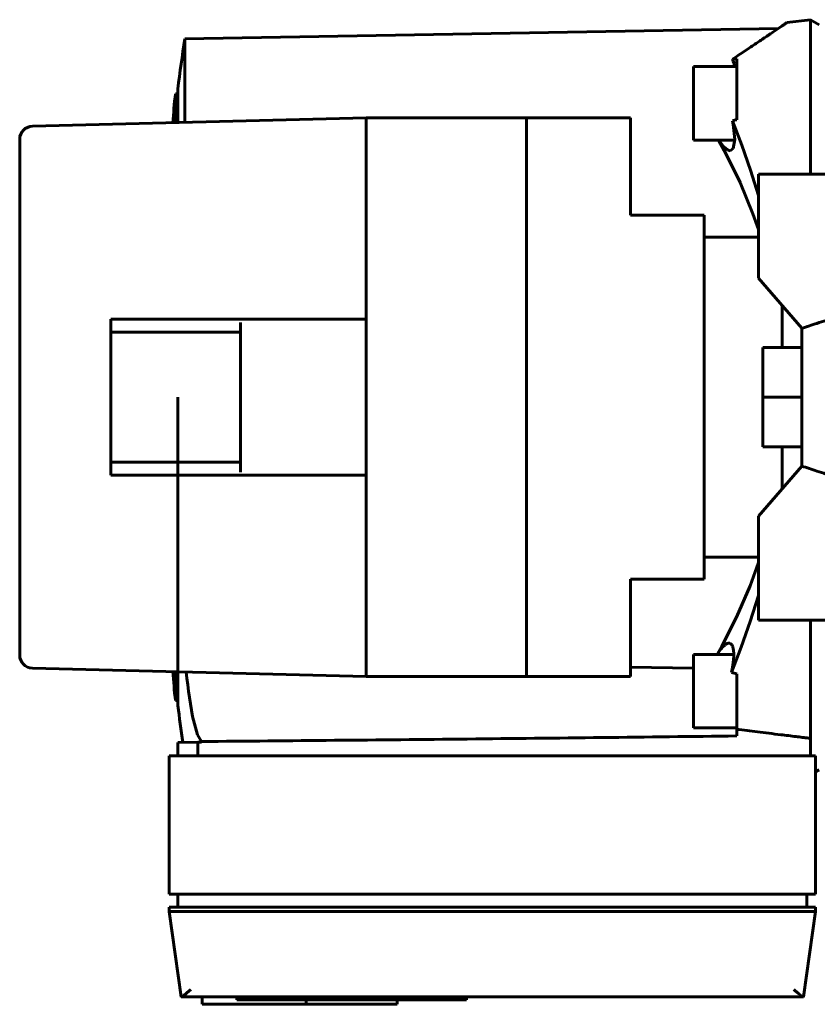
# Model space of a CAD drawing. Units: millimetres. Extents: x 2304 to 30719, y -11334 to 10653.
# Drawn here: x 11102 to 11194, y -9837 to -9724 of the extents above; entities that cross this region are included whole.
import ezdxf

# ---------------------------------------------------------------- set-up
doc = ezdxf.new("R2010")
doc.units = ezdxf.units.MM
doc.linetypes.add('K5LT_BASIC', pattern=[0])
doc.layers.add('Все виды', color=7, linetype='Continuous')

msp = doc.modelspace()

# ---------------------------------------------------------------- linework, layer by layer
at = {"layer": 'Все виды', "linetype": 'K5LT_BASIC', "lineweight": 60}
for p, q in [((11190.651, -9724.078), (11193.35, -9723.746)), ((11193.35, -9723.746), (11193.35, -9727.949)), ((11194.35, -9724.324), (11193.35, -9723.746)), ((11121.162, -9725.968), (11189.637, -9724.773)), ((11190.205, -9724.387), (11189.637, -9724.773)), ((11190.544, -9724.155), (11190.205, -9724.387)), ((11190.651, -9724.078), (11190.544, -9724.155)), ((11190.651, -9724.078), (11190.651, -9724.078)), ((11121.162, -9735.61), (11121.162, -9725.968)), ((11184.85, -9728.276), (11184.354, -9728.313)), ((11184.457, -9728.542), (11184.354, -9728.313)), ((11184.85, -9728.964), (11184.85, -9728.276)), ((11193.35, -9727.949), (11193.35, -9732.076)), ((11179.85, -9737.65), (11179.85, -9729.15)), ((11184.85, -9729.15), (11179.85, -9729.15)), ((11184.537, -9728.822), (11184.457, -9728.542)), ((11184.592, -9729.15), (11184.537, -9728.822)), ((11184.85, -9732.322), (11184.85, -9728.964)), ((11120.347, -9735.63), (11120.347, -9731.749)), ((11120.062, -9732.318), (11120.347, -9732.303)), ((11120.062, -9735.637), (11120.062, -9732.318)), ((11184.85, -9735.298), (11184.85, -9732.322)), ((11193.35, -9732.076), (11193.35, -9741.586)), ((11103.562, -9736.05), (11142.1, -9735.086)), ((11142.1, -9735.086), (11160.6, -9735.086)), ((11142.1, -9735.086), (11142.1, -9736.586)), ((11160.6, -9735.086), (11160.6, -9735.287)), ((11172.6, -9735.086), (11160.6, -9735.086)), ((11172.6, -9735.086), (11172.6, -9746.336)), ((11160.6, -9736.586), (11160.6, -9735.287)), ((11185.447, -9738.243), (11184.354, -9735.416)), ((11184.354, -9735.416), (11184.448, -9735.864)), ((11184.448, -9735.864), (11184.629, -9737.565)), ((11142.1, -9736.586), (11142.1, -9798.086)), ((11160.6, -9736.586), (11160.6, -9798.086)), ((11102.1, -9797.123), (11102.1, -9737.549)), ((11184.628, -9737.65), (11179.85, -9737.65)), ((11182.742, -9737.65), (11183.629, -9739.257)), ((11182.885, -9737.815), (11182.776, -9737.65)), ((11183.358, -9738.426), (11182.885, -9737.815)), ((11183.787, -9738.785), (11183.358, -9738.426)), ((11184.438, -9738.615), (11184.077, -9738.87)), ((11184.629, -9737.565), (11184.438, -9738.615)), ((11186.447, -9741.119), (11185.447, -9738.243)), ((11183.629, -9739.257), (11185.241, -9742.559)), ((11184.077, -9738.87), (11183.787, -9738.785)), ((11187.35, -9744.041), (11186.447, -9741.119)), ((11187.35, -9753.586), (11187.35, -9741.586)), ((11201.35, -9741.586), (11187.35, -9741.586)), ((11185.241, -9742.559), (11186.712, -9746.156)), ((11172.6, -9746.336), (11181.1, -9746.336)), ((11181.1, -9788.336), (11181.1, -9746.336)), ((11186.712, -9746.156), (11187.35, -9747.966)), ((11181.1, -9748.86), (11187.35, -9748.86)), ((11187.35, -9753.586), (11192.35, -9759.383)), ((11190.1, -9756.775), (11190.1, -9761.586)), ((11142.1, -9758.336), (11112.6, -9758.336)), ((11112.6, -9758.336), (11112.6, -9758.693)), ((11112.6, -9758.693), (11112.6, -9759.076)), ((11112.6, -9759.076), (11112.6, -9759.836)), ((11127.6, -9759.076), (11127.6, -9758.693)), ((11127.6, -9759.076), (11127.6, -9759.836)), ((11127.6, -9759.836), (11112.6, -9759.836)), ((11112.6, -9759.836), (11112.6, -9774.836)), ((11127.6, -9759.836), (11127.6, -9774.836)), ((11192.35, -9775.289), (11192.35, -9759.383)), ((11187.85, -9761.586), (11187.85, -9767.336)), ((11192.35, -9761.586), (11187.85, -9761.586)), ((11120.347, -9802.924), (11120.347, -9767.336)), ((11187.85, -9767.336), (11187.85, -9773.086)), ((11192.35, -9767.336), (11187.85, -9767.336)), ((11192.35, -9773.086), (11187.85, -9773.086)), ((11190.1, -9773.086), (11190.1, -9777.898)), ((11127.6, -9774.836), (11112.6, -9774.836)), ((11112.6, -9774.836), (11112.6, -9775.597)), ((11127.6, -9774.836), (11127.6, -9775.597)), ((11112.6, -9775.597), (11112.6, -9775.98)), ((11112.6, -9775.98), (11112.6, -9776.336)), ((11127.6, -9775.98), (11127.6, -9775.597)), ((11192.35, -9775.289), (11187.35, -9781.086)), ((11142.1, -9776.336), (11112.6, -9776.336)), ((11187.35, -9793.086), (11187.35, -9781.086)), ((11181.1, -9785.812), (11187.35, -9785.812)), ((11187.35, -9786.43), (11186.385, -9789.105)), ((11172.6, -9788.336), (11181.1, -9788.336)), ((11172.6, -9788.336), (11172.6, -9799.586)), ((11186.385, -9789.105), (11184.831, -9792.741)), ((11186.416, -9793.25), (11187.35, -9790.233)), ((11184.831, -9792.741), (11183.139, -9796.064)), ((11185.38, -9796.215), (11186.416, -9793.25)), ((11201.35, -9793.086), (11187.35, -9793.086)), ((11193.35, -9793.086), (11193.35, -9802.596)), ((11183.139, -9796.064), (11182.591, -9797.032)), ((11182.599, -9797.031), (11182.995, -9796.465)), ((11182.995, -9796.465), (11183.004, -9796.453)), ((11183.004, -9796.453), (11183.022, -9796.431)), ((11183.022, -9796.431), (11183.057, -9796.387)), ((11183.057, -9796.387), (11183.126, -9796.304)), ((11183.126, -9796.304), (11183.263, -9796.153)), ((11183.263, -9796.153), (11183.466, -9795.964)), ((11183.466, -9795.964), (11183.475, -9795.956)), ((11183.475, -9795.956), (11183.493, -9795.942)), ((11183.493, -9795.942), (11183.528, -9795.915)), ((11183.528, -9795.915), (11183.598, -9795.867)), ((11183.598, -9795.867), (11183.732, -9795.793)), ((11183.732, -9795.793), (11183.872, -9795.749)), ((11183.872, -9795.749), (11183.876, -9795.748)), ((11183.876, -9795.748), (11183.886, -9795.747)), ((11183.886, -9795.747), (11183.905, -9795.744)), ((11183.905, -9795.744), (11183.941, -9795.742)), ((11183.941, -9795.742), (11183.956, -9795.742)), ((11183.956, -9795.742), (11184.049, -9795.755)), ((11184.049, -9795.755), (11184.051, -9795.756)), ((11184.051, -9795.756), (11184.056, -9795.757)), ((11184.056, -9795.757), (11184.067, -9795.761)), ((11184.067, -9795.761), (11184.087, -9795.768)), ((11184.087, -9795.768), (11184.125, -9795.787)), ((11184.125, -9795.787), (11184.198, -9795.839)), ((11184.198, -9795.839), (11184.2, -9795.841)), ((11184.2, -9795.841), (11184.203, -9795.844)), ((11184.203, -9795.844), (11184.208, -9795.849)), ((11184.208, -9795.849), (11184.22, -9795.86)), ((11184.22, -9795.86), (11184.241, -9795.884)), ((11184.241, -9795.884), (11184.283, -9795.938)), ((11184.243, -9799.129), (11185.38, -9796.215)), ((11184.283, -9795.938), (11184.325, -9796.007)), ((11184.325, -9796.007), (11184.327, -9796.012)), ((11184.327, -9796.012), (11184.331, -9796.021)), ((11184.331, -9796.021), (11184.34, -9796.038)), ((11184.34, -9796.038), (11184.358, -9796.076)), ((11184.358, -9796.076), (11184.389, -9796.157)), ((11184.389, -9796.157), (11184.42, -9796.258)), ((11184.42, -9796.258), (11184.423, -9796.267)), ((11184.423, -9796.267), (11184.427, -9796.284)), ((11184.427, -9796.284), (11184.436, -9796.321)), ((11184.436, -9796.321), (11184.453, -9796.397)), ((11184.453, -9796.397), (11184.479, -9796.564)), ((11184.479, -9796.564), (11184.507, -9796.951)), ((11179.85, -9805.532), (11179.85, -9797.032)), ((11184.508, -9797.032), (11179.85, -9797.032)), ((11184.488, -9797.573), (11184.449, -9797.956)), ((11184.506, -9797.255), (11184.488, -9797.573)), ((11184.509, -9797.105), (11184.506, -9797.255)), ((11184.507, -9796.951), (11184.508, -9796.979)), ((11184.508, -9796.979), (11184.508, -9796.997)), ((11184.508, -9796.997), (11184.509, -9797.033)), ((11184.509, -9797.033), (11184.509, -9797.105)), ((11142.1, -9799.586), (11103.562, -9798.623)), ((11142.1, -9798.086), (11142.1, -9799.586)), ((11160.6, -9799.385), (11160.6, -9798.086)), ((11179.85, -9798.629), (11172.6, -9798.513)), ((11184.288, -9798.918), (11184.243, -9799.129)), ((11184.329, -9798.715), (11184.288, -9798.918)), ((11184.348, -9798.615), (11184.329, -9798.715)), ((11184.357, -9798.565), (11184.348, -9798.615)), ((11184.361, -9798.54), (11184.357, -9798.565)), ((11184.364, -9798.528), (11184.361, -9798.54)), ((11184.368, -9798.5), (11184.364, -9798.528)), ((11184.415, -9798.214), (11184.368, -9798.5)), ((11184.434, -9798.075), (11184.415, -9798.214)), ((11184.443, -9798.007), (11184.434, -9798.075)), ((11184.447, -9797.973), (11184.443, -9798.007)), ((11184.449, -9797.956), (11184.447, -9797.973)), ((11120.062, -9802.346), (11120.062, -9799.035)), ((11121.32, -9799.067), (11121.407, -9799.796)), ((11121.407, -9799.796), (11121.497, -9800.533)), ((11142.1, -9799.586), (11160.6, -9799.586)), ((11160.6, -9799.385), (11160.6, -9799.586)), ((11172.6, -9799.586), (11160.6, -9799.586)), ((11184.85, -9799.27), (11184.243, -9799.129)), ((11184.85, -9802.351), (11184.85, -9799.27)), ((11121.497, -9800.533), (11121.59, -9801.277)), ((11120.062, -9802.346), (11120.347, -9802.361)), ((11121.59, -9801.277), (11122.059, -9804.192)), ((11184.85, -9802.351), (11184.85, -9805.687)), ((11193.35, -9802.596), (11193.35, -9806.724)), ((11122.059, -9804.192), (11122.602, -9806.316)), ((11184.85, -9805.532), (11179.85, -9805.532)), ((11184.85, -9806.449), (11184.85, -9805.687)), ((11122.602, -9806.316), (11123.077, -9807.095)), ((11193.35, -9806.724), (11193.35, -9808.736)), ((11120.35, -9807.189), (11122.647, -9807.17)), ((11120.35, -9808.736), (11120.35, -9807.189)), ((11122.647, -9807.17), (11123.098, -9807.166)), ((11122.647, -9808.736), (11122.647, -9807.17)), ((11123.077, -9807.095), (11123.08, -9807.095)), ((11123.077, -9807.095), (11123.077, -9807.095)), ((11123.08, -9807.095), (11123.084, -9807.095)), ((11123.084, -9807.095), (11123.087, -9807.094)), ((11123.098, -9807.166), (11123.087, -9807.094)), ((11119.35, -9808.736), (11119.35, -9824.736)), ((11121.85, -9808.736), (11119.35, -9808.736)), ((11191.45, -9808.736), (11121.85, -9808.736)), ((11193.95, -9808.736), (11191.45, -9808.736)), ((11193.95, -9824.736), (11193.95, -9808.736)), ((11194.35, -9810.349), (11193.95, -9810.58)), ((11119.35, -9824.736), (11121.85, -9824.736)), ((11120.35, -9824.736), (11120.35, -9826.236)), ((11121.85, -9824.736), (11191.45, -9824.736)), ((11191.45, -9824.736), (11193.95, -9824.736)), ((11192.95, -9824.736), (11192.95, -9826.236)), ((11119.35, -9826.236), (11121.85, -9826.236)), ((11119.35, -9826.236), (11119.35, -9826.736)), ((11119.35, -9826.736), (11121.85, -9826.736)), ((11120.731, -9836.562), (11119.35, -9826.736)), ((11121.85, -9826.236), (11191.45, -9826.236)), ((11121.85, -9826.736), (11191.45, -9826.736)), ((11191.45, -9826.236), (11193.95, -9826.236)), ((11191.45, -9826.736), (11193.95, -9826.736)), ((11192.569, -9836.562), (11193.95, -9826.736)), ((11193.95, -9826.736), (11193.95, -9826.236)), ((11120.333, -9833.736), (11120.359, -9833.921)), ((11121.013, -9836.441), (11120.762, -9836.589)), ((11121.406, -9836.117), (11121.013, -9836.441)), ((11121.85, -9835.728), (11121.406, -9836.117)), ((11191.562, -9835.827), (11191.45, -9835.728)), ((11191.998, -9836.206), (11191.562, -9835.827)), ((11192.367, -9836.5), (11191.998, -9836.206)), ((11120.743, -9836.583), (11120.736, -9836.576)), ((11120.751, -9836.587), (11120.743, -9836.583)), ((11120.762, -9836.589), (11120.751, -9836.587)), ((11120.762, -9836.589), (11192.538, -9836.589)), ((11123.157, -9836.589), (11123.157, -9837.436)), ((11123.159, -9837.436), (11135.153, -9837.436)), ((11127.153, -9836.936), (11127.153, -9836.589)), ((11127.153, -9836.936), (11153.653, -9836.936)), ((11135.153, -9837.436), (11135.153, -9836.936)), ((11135.153, -9837.436), (11145.654, -9837.436)), ((11145.654, -9837.436), (11145.654, -9836.936)), ((11153.653, -9836.936), (11153.653, -9836.589)), ((11192.538, -9836.589), (11192.367, -9836.5)), ((11192.548, -9836.587), (11192.538, -9836.589)), ((11192.557, -9836.583), (11192.548, -9836.587)), ((11192.563, -9836.576), (11192.557, -9836.583))]:
    msp.add_line(p, q, dxfattribs=at)
for centre, radius, start, end in [((11368.292, -9763.736), 250, 171.31092, 172.64891), ((11369.141, -9756.506), 250.25, 174.45342, 175.21814), ((11103.6, -9737.549), 1.5, 91.4321, 180), ((11171.724, -9681.457), 55.418, 283.17337, 283.7007), ((11103.6, -9797.123), 1.5, 180, 268.5679), ((11369.141, -9778.158), 250.25, 184.7837, 185.54658), ((11368.292, -9770.936), 250, 187.35109, 188.33674)]:
    msp.add_arc(centre, radius, start, end, dxfattribs=at)
for points, knots in [([(11184.354, -9728.313), (11184.869, -9727.97), (11185.841, -9727.322), (11187.118, -9726.468), (11188.288, -9725.682), (11189.129, -9725.116), (11189.75, -9724.696), (11190.151, -9724.424), (11190.448, -9724.222), (11190.618, -9724.104), (11190.653, -9724.077), (11190.651, -9724.078)], [0, 0, 0, 0, 1.5353966, 3.055979, 4.5576765, 6.4045296, 7.3838171, 8.6130559, 9.7316973, 10.8659553, 12, 12, 12, 12]), ([(11192.35, -9759.383), (11192.937, -9759.191), (11194.231, -9758.771), (11197.23, -9757.804), (11199.643, -9757.035), (11201.35, -9756.494)], [0, 0, 0, 0, 3.9245763, 8.6340678, 20, 20, 20, 20]), ([(11192.35, -9775.289), (11192.937, -9775.481), (11194.231, -9775.902), (11197.23, -9776.869), (11199.643, -9777.638), (11201.35, -9778.179)], [0, 0, 0, 0, 3.9245763, 8.6340678, 20, 20, 20, 20]), ([(11193.35, -9806.724), (11193.272, -9806.716), (11193.115, -9806.697), (11192.881, -9806.668), (11192.646, -9806.64), (11192.253, -9806.592), (11191.349, -9806.481), (11189.624, -9806.271), (11187.339, -9805.991), (11185.645, -9805.784), (11184.85, -9805.687)], [0, 0, 0, 0, 0.302993, 0.6063486, 0.9100993, 1.2146133, 2.1323736, 4.4214405, 7.9122204, 11, 11, 11, 11]), ([(11123.087, -9807.094), (11133.31, -9807.006), (11153.898, -9806.812), (11174.485, -9806.578), (11184.85, -9806.449)], [0, 0, 0, 0, 2.4827157, 5, 5, 5, 5])]:
    msp.add_open_spline(points, degree=3, knots=knots, dxfattribs=at)
for points in [[(11120.731, -9836.562), (11120.731, -9836.567), (11120.733, -9836.572), (11120.736, -9836.576)], [(11192.563, -9836.576), (11192.566, -9836.572), (11192.568, -9836.567), (11192.569, -9836.562)]]:
    msp.add_open_spline(points, degree=3, dxfattribs=at)

doc.saveas('drawing.dxf')
